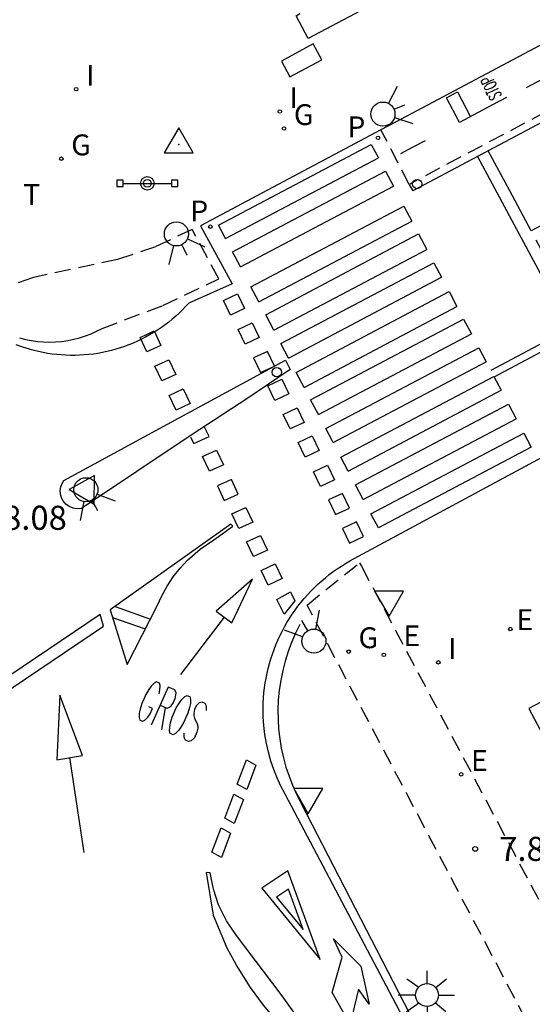
# Model space of a CAD drawing. Units: millimetres. Extents: x 582394 to 582744, y 4797039 to 4797291.
# Drawn here: x 582640 to 582656, y 4797200 to 4797231 of the extents above; entities that cross this region are included whole.
import ezdxf

# ---------------------------------------------------------------- set-up
doc = ezdxf.new("R2010")
doc.units = ezdxf.units.MM
doc.linetypes.add('TRAZOS_NORMALES', pattern=[0.75, 0.5, -0.25])
for name, color, linetype in [('020204', 9, 'Continuous'), ('020308', 9, 'Continuous'), ('030201', 9, 'Continuous'), ('060106', 9, 'BARANDILLA'), ('060108', 9, 'Continuous'), ('060112', 1, 'TRAZOS_NORMALES'), ('070110', 9, 'Continuous'), ('090210', 9, 'Continuous'), ('210102', 4, 'Continuous'), ('210205', 4, 'Continuous'), ('210305', 4, 'Continuous'), ('220205', 1, 'Continuous'), ('220207', 9, 'Continuous'), ('220305', 1, 'Continuous'), ('220307', 9, 'Continuous'), ('230204', 9, 'Continuous'), ('230304', 9, 'Continuous'), ('250206', 9, 'Continuous'), ('260101', 9, 'Continuous'), ('260202', 9, 'Continuous'), ('260204', 9, 'Continuous'), ('260205', 9, 'Continuous'), ('260303', 9, 'Continuous'), ('270204', 9, 'Continuous'), ('270304', 9, 'Continuous')]:
    doc.layers.add(name, color=color, linetype=linetype)
doc.styles.add('ARIAL', font='ARIAL.TTF', dxfattribs={"height": 1})
doc.styles.add('ROMANS', font='romans__.ttf', dxfattribs={"height": 1})
doc.linetypes.add('BARANDILLA', pattern='A,1,[201,DONOSTI.shx,S=0.1,R=0,X=0,Y=0],1', length=2)

# ---------------------------------------------------------------- blocks, each defined once
blk = doc.blocks.new('COTAPU')
blk.add_circle((0, 0), 0.075)
blk = doc.blocks.new('HUEPIV')
blk.add_circle((0, 0), 0.145)
blk = doc.blocks.new('PLUVI3')
blk.add_circle((0, 0), 0.055)
blk = doc.blocks.new('REGELE')
blk.add_circle((0, 0), 0.055)
blk = doc.blocks.new('REGAS')
blk.add_circle((0, 0), 0.055)
blk = doc.blocks.new('REGALU')
blk.add_circle((0, 0), 0.055)
blk = doc.blocks.new('REIND')
blk.add_circle((0, 0), 0.055)
blk = doc.blocks.new('SETRA')
at = {"linetype": 'Continuous'}
blk.add_lwpolyline([(0.451, 0.26), (-0.45, 0.26), (-0.001, -0.52)], close=True, dxfattribs=at)
blk = doc.blocks.new('VERTOP')
blk.add_lwpolyline([(-0.45, -0.26), (0.45, -0.26), (0, 0.52)], close=True)
blk.add_point((0, 0))
blk = doc.blocks.new('FAROLA')
for p, q in [((0, 0.355), (0, 0.755)), ((-0.63, 0.51), (-0.255, 0.245)), ((0.605, 0.49), (0.276, 0.223)), ((-0.355, 0), (-0.895, 0)), ((0.355, 0), (0.855, 0)), ((-0.65, -0.52), (-0.255, -0.24)), ((0.585, -0.52), (0.256, -0.246)), ((0, -0.355), (0, -0.755))]:
    blk.add_line(p, q)
blk.add_circle((0, 0), 0.355)
blk = doc.blocks.new('PANINF')
for p, q in [((-0.749, 0), (0, 0)), ((0, 0), (0.749, 0))]:
    blk.add_line(p, q)
for points in [[(-0.749, -0.099), (-0.749, 0.099), (-0.947, 0.099), (-0.947, -0.099)], [(0.947, -0.099), (0.947, 0.099), (0.749, 0.099), (0.749, -0.099)]]:
    blk.add_lwpolyline(points, close=True)
for radius in [0.21, 0.12]:
    blk.add_circle((0, 0), radius)
blk = doc.blocks.new('SEMAFO')
for p, q in [((-0.24, -0.29), (-0.625, -0.75)), ((0.24, -0.29), (0.625, -0.75)), ((0.005, -0.375), (0.005, -0.74))]:
    blk.add_line(p, q)
blk.add_circle((0, 0), 0.375)

msp = doc.modelspace()

# ---------------------------------------------------------------- linework, layer by layer
at = {"layer": '060106'}
msp.add_polyline3d([(582648.972, 4797211.668, 7.996), (582648.834, 4797211.393, 7.99), (582648.711, 4797211.11, 7.985), (582648.603, 4797210.822, 7.979), (582648.51, 4797210.528, 7.974), (582648.433, 4797210.23, 7.968), (582648.372, 4797209.928, 7.962), (582648.327, 4797209.624, 7.957), (582648.297, 4797209.317, 7.951), (582648.285, 4797209.009, 7.946), (582648.288, 4797208.708, 7.935), (582648.306, 4797208.407, 7.925), (582648.341, 4797208.108, 7.915), (582648.39, 4797207.811, 7.905), (582648.455, 4797207.516, 7.894), (582648.535, 4797207.226, 7.884), (582648.63, 4797206.94, 7.874), (582648.739, 4797206.659, 7.863), (582648.863, 4797206.384, 7.853), (582649.001, 4797206.116, 7.843), (582653.403, 4797197.574, 7.723)], dxfattribs=at)
at = {"layer": '060108'}
for points in [[(582741.83, 4797274.926, 8.072), (582707.915, 4797256.994, 8.098), (582680.761, 4797242.628, 8.098), (582651.951, 4797227.316, 8.114), (582651.497, 4797227.083, 8.111)], [(582651.497, 4797227.083, 8.111), (582645.87, 4797224.09, 7.938), (582646.853, 4797222.28, 7.981), (582645.504, 4797221.68, 7.992), (582645.407, 4797221.574, 7.992), (582645.308, 4797221.471, 7.991), (582645.205, 4797221.371, 7.991), (582645.099, 4797221.274, 7.991), (582644.991, 4797221.18, 7.991), (582644.88, 4797221.09, 7.991), (582644.766, 4797221.003, 7.99), (582644.65, 4797220.919, 7.99), (582644.531, 4797220.839, 7.99), (582644.41, 4797220.762, 7.99), (582644.286, 4797220.689, 7.99), (582644.161, 4797220.62, 7.99), (582644.033, 4797220.554, 7.989), (582643.904, 4797220.492, 7.989), (582643.773, 4797220.434, 7.989), (582643.64, 4797220.38, 7.989), (582643.506, 4797220.33, 7.989), (582643.37, 4797220.284, 7.988), (582643.233, 4797220.242, 7.988), (582643.095, 4797220.204, 7.988), (582642.955, 4797220.17, 7.988), (582642.815, 4797220.141, 7.988), (582642.674, 4797220.115, 7.988), (582642.532, 4797220.094, 7.987), (582642.39, 4797220.077, 7.987), (582642.247, 4797220.064, 7.987), (582642.104, 4797220.056, 7.987), (582641.961, 4797220.051, 7.987), (582641.817, 4797220.051, 7.986), (582641.674, 4797220.056, 7.986), (582641.531, 4797220.064, 7.986), (582641.388, 4797220.077, 7.986), (582641.246, 4797220.094, 7.986), (582641.104, 4797220.115, 7.986), (582640.963, 4797220.14, 7.985), (582640.823, 4797220.17, 7.985), (582640.683, 4797220.203, 7.985), (582640.545, 4797220.241, 7.985), (582640.333, 4797220.308, 7.979), (582640.124, 4797220.384, 7.974)], [(582655.435, 4797193.271, 7.651), (582648.51, 4797206.385, 7.843), (582648.378, 4797206.634, 7.853), (582648.26, 4797206.889, 7.863), (582648.155, 4797207.149, 7.872), (582648.064, 4797207.415, 7.882), (582647.987, 4797207.686, 7.892), (582647.925, 4797207.96, 7.902), (582647.877, 4797208.237, 7.912), (582647.844, 4797208.516, 7.922), (582647.825, 4797208.796, 7.932), (582647.822, 4797209.077, 7.942), (582647.826, 4797209.232, 7.941), (582647.835, 4797209.386, 7.94), (582647.848, 4797209.54, 7.939), (582647.866, 4797209.693, 7.939), (582647.888, 4797209.846, 7.938), (582647.914, 4797209.999, 7.937), (582647.945, 4797210.15, 7.936), (582647.98, 4797210.3, 7.936), (582648.02, 4797210.45, 7.935), (582648.064, 4797210.598, 7.934), (582648.112, 4797210.745, 7.933), (582648.165, 4797210.89, 7.932), (582648.221, 4797211.034, 7.932), (582648.282, 4797211.176, 7.931), (582648.347, 4797211.316, 7.93), (582648.416, 4797211.454, 7.929), (582648.489, 4797211.591, 7.929), (582648.565, 4797211.725, 7.928), (582648.646, 4797211.857, 7.927), (582648.73, 4797211.986, 7.926), (582648.818, 4797212.113, 7.925), (582648.91, 4797212.237, 7.925), (582649.006, 4797212.359, 7.924), (582649.104, 4797212.478, 7.923), (582649.207, 4797212.593, 7.922), (582649.312, 4797212.706, 7.922), (582649.421, 4797212.816, 7.921), (582649.533, 4797212.923, 7.92), (582649.648, 4797213.026, 7.919), (582649.765, 4797213.126, 7.918), (582649.886, 4797213.222, 7.918), (582650.01, 4797213.315, 7.917), (582650.136, 4797213.405, 7.916), (582650.264, 4797213.49, 7.915), (582650.395, 4797213.572, 7.915), (582650.529, 4797213.65, 7.914), (582656.923, 4797217.097, 8.088)]]:
    msp.add_polyline3d(points, dxfattribs=at)
msp.add_polyline3d([(582648.525, 4797219.899, 8.172), (582648.662, 4797219.608, 8.152), (582647.312, 4797218.702, 8.047), (582645.608, 4797217.588, 8.055), (582642.158, 4797215.284, 8.205), (582642.028, 4797215.273, 8.206), (582641.9, 4797215.292, 8.208), (582641.779, 4797215.341, 8.209), (582641.673, 4797215.417, 8.21), (582641.589, 4797215.516, 8.212), (582641.536, 4797215.618, 8.212), (582641.505, 4797215.728, 8.211), (582641.498, 4797215.842, 8.211), (582641.514, 4797215.955, 8.211), (582641.554, 4797216.063, 8.211), (582641.615, 4797216.159, 8.211), (582644.595, 4797217.77, 8.186)], close=True, dxfattribs=at)
at = {"layer": '060112'}
for points in [[(582744.209, 4797273.989, 7.987), (582736.859, 4797270.085, 7.99), (582725.66, 4797264.157, 7.986), (582715.408, 4797258.721, 7.986), (582708.536, 4797255.148, 7.993), (582681.817, 4797240.986, 7.998), (582652.371, 4797225.377, 8.006), (582651.497, 4797227.083, 8.006)], [(582640.23, 4797220.597, 7.974), (582640.414, 4797220.55, 7.976), (582640.6, 4797220.513, 7.977), (582640.788, 4797220.487, 7.978), (582640.977, 4797220.471, 7.98), (582641.167, 4797220.466, 7.981), (582641.356, 4797220.472, 7.983), (582641.546, 4797220.489, 7.984), (582641.733, 4797220.516, 7.985), (582641.919, 4797220.553, 7.987), (582642.103, 4797220.601, 7.988), (582642.284, 4797220.659, 7.99), (582642.461, 4797220.727, 7.991), (582642.634, 4797220.805, 7.992), (582642.802, 4797220.893, 7.994), (582644.698, 4797221.605, 7.998), (582646.442, 4797222.434, 7.987), (582645.61, 4797223.975, 7.942), (582644.47, 4797223.436, 7.952), (582643.288, 4797223.043, 7.952), (582640.664, 4797222.476, 7.934), (582638.51, 4797221.749, 7.927)], [(582661.971, 4797188.081, 7.663), (582649.269, 4797212.133, 7.909), (582649.195, 4797212.273, 7.911), (582650.829, 4797213.594, 7.945), (582650.887, 4797213.484, 7.944), (582663.55, 4797189.685, 7.708)]]:
    msp.add_polyline3d(points, dxfattribs=at)
at = {"layer": '070110'}
for points in [[(582650.855, 4797230.791, 8.15), (582649.228, 4797229.92, 8.154), (582648.849, 4797230.634, 8.154), (582648.972, 4797230.7, 8.153)], [(582657.047, 4797209.552, 8.104), (582656.104, 4797209.047, 8.064), (582656.988, 4797207.385, 8.018), (582657.599, 4797207.712, 8.073)]]:
    msp.add_polyline3d(points, dxfattribs=at)
at = {"layer": '210102'}
msp.add_polyline3d([(582649.385, 4797229.755, 8.14), (582648.391, 4797229.219, 8.103), (582648.654, 4797228.727, 8.14), (582649.648, 4797229.263, 8.144)], close=True, dxfattribs=at)
at = {"layer": '260101'}
for points in [[(582744.187, 4797270.532, 8.078), (582736.187, 4797266.277, 8.066), (582728.203, 4797262.029, 8.038), (582716.088, 4797255.63, 7.978), (582706.344, 4797250.458, 8.006), (582697.988, 4797246.034, 8.014), (582690.79, 4797242.265, 7.968), (582680.966, 4797237.066, 8.048), (582671.19, 4797231.882, 8.04), (582659.919, 4797225.907, 8.068), (582656.178, 4797223.932, 8.056)], [(582744.209, 4797266.83, 7.962), (582732.611, 4797260.71, 7.977), (582720.328, 4797254.218, 7.965), (582707.788, 4797247.575, 7.965), (582699.572, 4797243.227, 7.945), (582693.934, 4797240.313, 7.928), (582685.142, 4797235.642, 7.964), (582673.078, 4797229.226, 7.968), (582654.919, 4797219.58, 7.976)], [(582655.021, 4797219.388, 7.984), (582672.454, 4797228.642, 7.984), (582687.262, 4797236.49, 7.972), (582699.696, 4797243.047, 7.941), (582712.76, 4797249.935, 7.969), (582721.82, 4797254.754, 7.965), (582735.979, 4797262.226, 7.981), (582744.209, 4797266.591, 7.974)], [(582697.412, 4797248.981, 7.996), (582679.286, 4797239.402, 7.956), (582652.487, 4797225.18, 7.996)], [(582654.665, 4797228.495, 7.975), (582654.629, 4797228.571, 7.976), (582654.634, 4797228.605, 7.977), (582654.647, 4797228.621, 7.977), (582654.677, 4797228.646, 7.979), (582654.728, 4797228.67, 7.981), (582654.765, 4797228.677, 7.983), (582654.786, 4797228.677, 7.983), (582654.815, 4797228.659, 7.984), (582654.851, 4797228.583, 7.984)], [(582654.665, 4797228.495, 7.975), (582654.843, 4797228.579, 7.983), (582655.021, 4797228.662, 7.991)], [(582656.032, 4797228.398, 8.025), (582657.088, 4797228.958, 8.023)], [(582654.733, 4797228.35, 7.974), (582654.758, 4797228.341, 7.975), (582654.8, 4797228.34, 7.976), (582654.837, 4797228.348, 7.978), (582654.892, 4797228.363, 7.98), (582654.977, 4797228.403, 7.984), (582655.024, 4797228.435, 7.986), (582655.054, 4797228.459, 7.988), (582655.08, 4797228.492, 7.989), (582655.089, 4797228.517, 7.99), (582655.073, 4797228.551, 7.991), (582655.048, 4797228.56, 7.99), (582655.006, 4797228.561, 7.988), (582654.968, 4797228.554, 7.987), (582654.913, 4797228.538, 7.985), (582654.829, 4797228.499, 7.981), (582654.782, 4797228.466, 7.979), (582654.752, 4797228.442, 7.977), (582654.726, 4797228.409, 7.975), (582654.717, 4797228.384, 7.975), (582654.733, 4797228.35, 7.974)], [(582654.801, 4797228.206, 7.974), (582654.979, 4797228.289, 7.982), (582655.157, 4797228.373, 7.989)], [(582653.943, 4797227.308, 7.972), (582653.535, 4797228.075, 7.972), (582653.879, 4797228.259, 7.968), (582654.284, 4797227.489, 7.968)], [(582655.406, 4797228.083, 7.957), (582654.953, 4797227.843, 7.958), (582653.943, 4797227.308, 7.959)], [(582654.828, 4797228.146, 7.973), (582654.801, 4797228.205, 7.974), (582654.773, 4797228.265, 7.974)], [(582654.895, 4797228.137, 7.975), (582654.869, 4797228.104, 7.974), (582654.864, 4797228.071, 7.973), (582654.88, 4797228.037, 7.972), (582654.909, 4797228.019, 7.973), (582654.951, 4797228.018, 7.975), (582654.985, 4797228.034, 7.976), (582655.015, 4797228.058, 7.978), (582655.028, 4797228.075, 7.978), (582655.037, 4797228.1, 7.979), (582655.047, 4797228.167, 7.981), (582655.056, 4797228.192, 7.982), (582655.069, 4797228.208, 7.983), (582655.098, 4797228.232, 7.984), (582655.149, 4797228.256, 7.987), (582655.191, 4797228.255, 7.988), (582655.22, 4797228.238, 7.989), (582655.236, 4797228.204, 7.988), (582655.231, 4797228.17, 7.988), (582655.205, 4797228.138, 7.986)], [(582646.43, 4797224.104, 7.964), (582651.196, 4797226.622, 7.964)], [(582651.196, 4797226.622, 7.964), (582651.416, 4797226.207, 7.963)], [(582652.874, 4797226.74, 7.959), (582652.489, 4797226.535, 7.96), (582652.103, 4797226.331, 7.96)], [(582646.649, 4797223.689, 7.944), (582651.416, 4797226.207, 7.944)], [(582654.509, 4797226.253, 8.016), (582657.3, 4797221.041, 8.032), (582657.631, 4797221.219, 8.032), (582656.334, 4797223.642, 8.024)], [(582656.178, 4797223.932, 8.024), (582655.509, 4797225.181, 8.02), (582654.841, 4797226.429, 8.016)], [(582646.867, 4797223.278, 7.952), (582651.633, 4797225.796, 7.952)], [(582651.633, 4797225.796, 7.963), (582651.882, 4797225.325, 7.962)], [(582647.116, 4797222.807, 7.984), (582651.882, 4797225.325, 7.984)], [(582652.371, 4797225.377, 8.006), (582652.487, 4797225.18, 7.996)], [(582647.443, 4797222.187, 7.98), (582652.21, 4797224.705, 7.98)], [(582652.21, 4797224.705, 7.961), (582652.457, 4797224.237, 7.96)], [(582646.649, 4797223.689, 7.962), (582646.43, 4797224.104, 7.964)], [(582647.691, 4797221.719, 7.98), (582652.457, 4797224.237, 7.98)], [(582647.903, 4797221.317, 8), (582652.67, 4797223.835, 8)], [(582652.67, 4797223.835, 7.96), (582652.926, 4797223.351, 7.959)], [(582647.116, 4797222.807, 7.958), (582646.867, 4797223.278, 7.96)], [(582648.159, 4797220.833, 8.012), (582652.926, 4797223.351, 8.012)], [(582648.376, 4797220.422, 8.012), (582653.143, 4797222.94, 8.012)], [(582653.143, 4797222.94, 7.959), (582653.382, 4797222.487, 7.958)], [(582648.616, 4797219.968, 8.012), (582653.382, 4797222.487, 8.012)], [(582647.691, 4797221.719, 7.954), (582647.443, 4797222.187, 7.956)], [(582648.852, 4797219.523, 8.012), (582653.618, 4797222.042, 8.012)], [(582653.618, 4797222.042, 7.957), (582653.866, 4797221.573, 7.956)], [(582648.159, 4797220.833, 7.95), (582647.903, 4797221.317, 7.952)], [(582649.099, 4797219.055, 8.008), (582653.866, 4797221.573, 8.008)], [(582649.304, 4797218.667, 8), (582654.071, 4797221.185, 8)], [(582654.071, 4797221.185, 7.956), (582654.314, 4797220.726, 7.955)], [(582649.547, 4797218.208, 7.996), (582654.314, 4797220.726, 7.996)], [(582648.616, 4797219.968, 7.947), (582648.376, 4797220.422, 7.948)], [(582649.776, 4797217.773, 7.996), (582654.543, 4797220.291, 7.996)], [(582654.543, 4797220.291, 7.954), (582654.773, 4797219.856, 7.953)], [(582650.006, 4797217.338, 7.988), (582654.773, 4797219.856, 7.988)], [(582649.099, 4797219.055, 7.943), (582648.852, 4797219.523, 7.945)], [(582650.247, 4797216.882, 7.952), (582655.015, 4797219.399, 7.952)], [(582655.015, 4797219.399, 7.953), (582655.245, 4797218.964, 7.952)], [(582650.478, 4797216.446, 7.952), (582655.245, 4797218.964, 7.952)], [(582649.547, 4797218.208, 7.939), (582649.304, 4797218.667, 7.941)], [(582650.706, 4797216.015, 7.952), (582655.473, 4797218.533, 7.952)], [(582655.473, 4797218.533, 7.952), (582655.712, 4797218.08, 7.951)], [(582650.946, 4797215.562, 7.952), (582655.712, 4797218.08, 7.952)], [(582645.556, 4797217.504, 8.046), (582645.668, 4797217.306, 8.045), (582646.139, 4797217.527, 8.041), (582646, 4797217.813, 8.044)], [(582650.006, 4797217.338, 7.935), (582649.776, 4797217.773, 7.937)], [(582651.184, 4797215.111, 7.952), (582655.951, 4797217.629, 7.952)], [(582655.951, 4797217.629, 7.951), (582656.181, 4797217.193, 7.95)], [(582656.181, 4797217.193, 7.95), (582651.415, 4797214.675, 7.923)], [(582650.478, 4797216.446, 7.931), (582650.247, 4797216.882, 7.932)], [(582650.946, 4797215.562, 7.927), (582650.706, 4797216.015, 7.929)], [(582651.415, 4797214.675, 7.923), (582651.184, 4797215.111, 7.925)], [(582646.82, 4797214.79, 7.985), (582643.06, 4797212.122, 8.011)], [(582646.29, 4797214.303, 7.987), (582646.88, 4797214.732, 7.979)], [(582646.88, 4797214.732, 7.979), (582646.82, 4797214.79, 7.985)], [(582644.525, 4797212.246, 7.981), (582644.664, 4797212.561, 7.982), (582644.83, 4797212.863, 7.984), (582645.019, 4797213.15, 7.986), (582645.232, 4797213.42, 7.987), (582645.467, 4797213.672, 7.989), (582645.858, 4797214.014, 7.988), (582646.29, 4797214.303, 7.987)], [(582646.362, 4797212.08, 7.97), (582646.85, 4797211.718, 7.962), (582647.487, 4797213.081, 7.964), (582646.362, 4797212.08, 7.97)], [(582643.06, 4797212.122, 8.011), (582643.583, 4797210.421, 7.983)], [(582643.207, 4797212.227, 8.001), (582644.312, 4797211.835, 7.982)], [(582643.583, 4797210.421, 7.983), (582644.525, 4797212.246, 7.981)], [(582642.748, 4797211.983, 8.011), (582639.502, 4797209.796, 8.01)], [(582642.852, 4797211.619, 8.003), (582642.748, 4797211.983, 8.011)], [(582644.153, 4797211.526, 7.98), (582643.137, 4797211.871, 7.999)], [(582646.606, 4797211.899, 7.966), (582645.25, 4797210.113, 7.948)], [(582639.606, 4797209.432, 8.011), (582642.852, 4797211.619, 8.003)], [(582644.579, 4797209.507, 7.931), (582644.606, 4797209.63, 7.931), (582644.611, 4797209.764, 7.931), (582644.591, 4797209.84, 7.931), (582644.5, 4797209.88, 7.931), (582644.43, 4797209.844, 7.931), (582644.335, 4797209.751, 7.931), (582644.261, 4797209.647, 7.931), (582644.164, 4797209.488, 7.931), (582644.102, 4797209.346, 7.931), (582644.039, 4797209.204, 7.931), (582643.987, 4797209.025, 7.931), (582643.96, 4797208.901, 7.931), (582643.955, 4797208.768, 7.931), (582643.975, 4797208.692, 7.931), (582644.066, 4797208.651, 7.931), (582644.136, 4797208.688, 7.931), (582644.232, 4797208.782, 7.931), (582644.304, 4797208.885, 7.931), (582644.379, 4797209.055, 7.931), (582644.265, 4797209.105, 7.931)], [(582644.612, 4797209.154, 7.931), (582644.817, 4797209.064, 7.931), (582644.909, 4797209.091, 7.931), (582644.957, 4797209.137, 7.931), (582645.029, 4797209.239, 7.931), (582645.054, 4797209.297, 7.931), (582645.08, 4797209.356, 7.931), (582645.107, 4797209.478, 7.931), (582645.109, 4797209.544, 7.931), (582645.068, 4797209.63, 7.931), (582644.863, 4797209.72, 7.931), (582644.337, 4797208.532, 7.931)], [(582641.391, 4797207.455, 8.001), (582642.191, 4797207.584, 7.993), (582641.483, 4797209.461, 7.995), (582641.391, 4797207.455, 8.001)], [(582644.771, 4797209.084, 7.931), (582644.655, 4797208.391, 7.931)], [(582646.056, 4797208.991, 7.931), (582646.061, 4797209.124, 7.931), (582646.018, 4797209.21, 7.931), (582645.927, 4797209.25, 7.931), (582645.834, 4797209.224, 7.931), (582645.739, 4797209.131, 7.931), (582645.688, 4797209.016, 7.931), (582645.662, 4797208.894, 7.931), (582645.659, 4797208.828, 7.931), (582645.679, 4797208.754, 7.931), (582645.766, 4797208.578, 7.931), (582645.786, 4797208.501, 7.931), (582645.783, 4797208.434, 7.931), (582645.756, 4797208.311, 7.931), (582645.681, 4797208.141, 7.931), (582645.585, 4797208.047, 7.931), (582645.493, 4797208.021, 7.931), (582645.402, 4797208.061, 7.931), (582645.359, 4797208.147, 7.931), (582645.364, 4797208.281, 7.931)], [(582641.792, 4797207.52, 7.997), (582642.234, 4797204.563, 7.979)], [(582647.016, 4797206.696, 7.85), (582647.301, 4797207.45, 7.862)], [(582647.301, 4797207.45, 7.862), (582647.598, 4797207.285, 7.85)], [(582647.598, 4797207.285, 7.85), (582647.313, 4797206.531, 7.852)], [(582647.313, 4797206.531, 7.852), (582647.016, 4797206.696, 7.85)], [(582646.627, 4797205.631, 7.849), (582646.912, 4797206.385, 7.861)], [(582646.912, 4797206.385, 7.861), (582647.209, 4797206.22, 7.849)], [(582647.209, 4797206.22, 7.849), (582646.924, 4797205.466, 7.851)], [(582646.924, 4797205.466, 7.851), (582646.627, 4797205.631, 7.849)], [(582646.226, 4797204.578, 7.855), (582646.511, 4797205.332, 7.867)], [(582646.511, 4797205.332, 7.867), (582646.808, 4797205.167, 7.855)], [(582646.808, 4797205.167, 7.855), (582646.523, 4797204.413, 7.857)], [(582646.523, 4797204.413, 7.857), (582646.226, 4797204.578, 7.855)], [(582646.045, 4797203.943, 7.895), (582646.266, 4797202.617, 7.888)], [(582646.177, 4797203.928, 7.892), (582646.045, 4797203.943, 7.895)], [(582651.612, 4797195.152, 7.676), (582650.248, 4797197.443, 7.735), (582649.356, 4797198.786, 7.77), (582648.416, 4797200.097, 7.806), (582646.99, 4797201.981, 7.863), (582646.68, 4797202.44, 7.874), (582646.437, 4797202.938, 7.885), (582646.275, 4797203.425, 7.888), (582646.177, 4797203.928, 7.892)], [(582649.603, 4797201.229, 7.767), (582648.594, 4797203.992, 7.771), (582647.781, 4797203.452, 7.771), (582649.603, 4797201.229, 7.767)], [(582648.611, 4797203.42, 7.771), (582648.242, 4797203.173, 7.771)], [(582649.071, 4797202.162, 7.769), (582648.611, 4797203.42, 7.771)], [(582648.242, 4797203.173, 7.771), (582649.071, 4797202.162, 7.769)], [(582646.266, 4797202.617, 7.888), (582646.693, 4797201.599, 7.869), (582647.036, 4797200.968, 7.853), (582647.42, 4797200.363, 7.838), (582647.825, 4797199.812, 7.818), (582648.264, 4797199.289, 7.798), (582648.736, 4797198.796, 7.779)], [(582651.682, 4797197.176, 7.685), (582649.978, 4797200.201, 7.692), (582650.291, 4797201.299, 7.686), (582650.012, 4797201.877, 7.688), (582650.868, 4797201.021, 7.706), (582651.131, 4797199.84, 7.695), (582650.796, 4797200.308, 7.696), (582650.54, 4797199.225, 7.695)]]:
    msp.add_polyline3d(points, dxfattribs=at)
for points in [[(582647.029, 4797221.965, 7.985), (582647.245, 4797221.509, 7.991), (582646.809, 4797221.307, 8.003), (582646.593, 4797221.763, 7.991)], [(582647.486, 4797221.064, 8.018), (582647.702, 4797220.608, 8.024), (582647.266, 4797220.406, 8.036), (582647.05, 4797220.862, 8.024)], [(582644.423, 4797220.816, 7.981), (582644.639, 4797220.36, 7.987), (582644.203, 4797220.158, 7.999), (582643.987, 4797220.614, 7.987)], [(582647.964, 4797220.174, 8.035), (582647.528, 4797219.972, 8.041), (582647.744, 4797219.516, 8.053), (582648.18, 4797219.718, 8.041)], [(582644.886, 4797219.914, 8.008), (582645.102, 4797219.458, 8.014), (582644.666, 4797219.256, 8.026), (582644.45, 4797219.712, 8.014)], [(582648.404, 4797219.306, 8.053), (582648.62, 4797218.85, 8.059), (582648.184, 4797218.648, 8.071), (582647.968, 4797219.104, 8.059)], [(582645.329, 4797219.007, 8.029), (582645.545, 4797218.551, 8.035), (582645.109, 4797218.349, 8.047), (582644.893, 4797218.805, 8.035)], [(582648.885, 4797218.417, 8.034), (582649.101, 4797217.961, 8.04), (582648.665, 4797217.759, 8.052), (582648.449, 4797218.215, 8.04)], [(582649.353, 4797217.542, 8.008), (582649.569, 4797217.086, 8.014), (582649.133, 4797216.884, 8.026), (582648.917, 4797217.34, 8.014)], [(582646.367, 4797217.1, 8.038), (582646.583, 4797216.644, 8.044), (582646.147, 4797216.442, 8.056), (582645.931, 4797216.898, 8.044)], [(582649.829, 4797216.63, 7.984), (582650.045, 4797216.174, 7.99), (582649.609, 4797215.972, 8.002), (582649.393, 4797216.428, 7.99)], [(582646.832, 4797216.187, 8.019), (582646.396, 4797215.985, 8.025), (582646.612, 4797215.529, 8.037), (582647.048, 4797215.731, 8.025)], [(582650.297, 4797215.753, 7.958), (582649.861, 4797215.551, 7.964), (582650.077, 4797215.095, 7.976), (582650.513, 4797215.297, 7.964)], [(582647.284, 4797215.314, 7.991), (582647.5, 4797214.858, 7.997), (582647.064, 4797214.656, 8.009), (582646.848, 4797215.112, 7.997)], [(582650.731, 4797214.863, 7.934), (582650.295, 4797214.661, 7.94), (582650.511, 4797214.205, 7.952), (582650.947, 4797214.407, 7.94)], [(582647.743, 4797214.444, 7.957), (582647.959, 4797213.988, 7.963), (582647.523, 4797213.786, 7.975), (582647.307, 4797214.242, 7.963)], [(582648.198, 4797213.553, 7.932), (582648.414, 4797213.097, 7.938), (582647.978, 4797212.895, 7.95), (582647.762, 4797213.351, 7.938)], [(582648.675, 4797212.681, 7.918), (582648.813, 4797212.403, 7.903), (582648.484, 4797211.987, 7.92), (582648.247, 4797212.451, 7.921)], [(582645.497, 4797209.44, 7.931), (582645.543, 4797209.42, 7.931), (582645.563, 4797209.344, 7.931), (582645.558, 4797209.21, 7.931), (582645.53, 4797209.084, 7.931), (582645.479, 4797208.909, 7.931), (582645.416, 4797208.766, 7.931), (582645.353, 4797208.623, 7.931), (582645.258, 4797208.468, 7.931), (582645.184, 4797208.363, 7.931), (582645.088, 4797208.269, 7.931), (582645.018, 4797208.232, 7.931), (582644.973, 4797208.253, 7.931), (582644.927, 4797208.273, 7.931), (582644.907, 4797208.349, 7.931), (582644.911, 4797208.483, 7.931), (582644.94, 4797208.609, 7.931), (582644.99, 4797208.783, 7.931), (582645.053, 4797208.926, 7.931), (582645.116, 4797209.07, 7.931), (582645.212, 4797209.224, 7.931), (582645.285, 4797209.33, 7.931), (582645.381, 4797209.424, 7.931), (582645.451, 4797209.46, 7.931)]]:
    msp.add_polyline3d(points, close=True, dxfattribs=at)

# ---------------------------------------------------------------- block references
at = {"layer": '020204', "rotation": 359.9987685839998}
msp.add_blockref('COTAPU', (582654.432, 4797204.677, 7.868), dxfattribs=at)
at = {"layer": '030201', "rotation": 359.9987685839998}
msp.add_blockref('VERTOP', (582645.193, 4797226.624, 8.049), dxfattribs=at)
at = {"layer": '090210', "rotation": 359.9987685839998}
msp.add_blockref('PANINF', (582644.213, 4797225.412, 8.015), dxfattribs=at)
at = {"layer": '210205', "rotation": 359.9987685839998}
for p in [(582651.405, 4797226.83, 7.952), (582646.175, 4797224.061, 7.939)]:
    msp.add_blockref('PLUVI3', p, dxfattribs=at)
at = {"layer": '220205', "rotation": 359.9987685839998}
for p in [(582651.585, 4797210.721, 7.992), (582653.997, 4797207, 7.933)]:
    msp.add_blockref('REGELE', p, dxfattribs=at)
at = {"layer": '220207', "rotation": 359.9987685839998}
msp.add_blockref('REGALU', (582655.528, 4797211.527, 8.073), dxfattribs=at)
at = {"layer": '230204', "rotation": 359.9987685839998}
for p in [(582648.476, 4797227.121, 8.015), (582641.535, 4797226.179, 7.887), (582650.49, 4797210.824, 8.001)]:
    msp.add_blockref('REGAS', p, dxfattribs=at)
at = {"layer": '250206', "rotation": 359.9987685839998}
msp.add_blockref('FAROLA', (582652.932, 4797200.123, 7.757), dxfattribs=at)
at = {"layer": '260202', "rotation": 359.9987685839998}
for p in [(582652.625, 4797225.391, 8.032), (582648.248, 4797219.527, 8.16)]:
    msp.add_blockref('HUEPIV', p, dxfattribs=at)
at = {"layer": '260204'}
for p, rotation in [((582651.558, 4797227.571, 8.104), 112.3996509920979), ((582645.119, 4797223.836, 7.948), 25.84773589831552), ((582642.299, 4797215.867, 8.209), 29.15565626653831), ((582649.406, 4797211.15, 7.996), 209.7368093856724)]:
    msp.add_blockref('SEMAFO', p, dxfattribs=dict(at, rotation=rotation))
at = {"layer": '260205'}
for p, rotation in [((582642.299, 4797215.867, 8.209), 29.15565626653831), ((582651.748, 4797212.446, 8.019), 359.9987685839998), ((582649.232, 4797206.294, 7.852), 359.9987685839998)]:
    msp.add_blockref('SETRA', p, dxfattribs=dict(at, rotation=rotation))
at = {"layer": '270204', "rotation": 359.9987685839998}
for p in [(582641.996, 4797228.348, 7.92), (582648.343, 4797227.65, 8.042), (582653.286, 4797210.488, 8.007)]:
    msp.add_blockref('REIND', p, dxfattribs=at)

# ---------------------------------------------------------------- texts
at = {"layer": '020308', "style": 'ARIAL'}
for s, p in [('8.08', (582639.717, 4797214.617, 8.08)), ('7.87', (582655.182, 4797204.302, 7.868))]:
    msp.add_text(s, height=0.75, rotation=359.9988, dxfattribs=at).set_placement(p)
at = {"layer": '210305', "style": 'ROMANS'}
for p in [(582650.449, 4797226.848, 7.952), (582645.551, 4797224.226, 7.939)]:
    msp.add_text('P', height=0.65, rotation=359.9988, dxfattribs=at).set_placement(p)
at = {"layer": '220305', "style": 'ROMANS'}
for p in [(582652.193, 4797210.993, 7.992), (582654.303, 4797207.106, 7.933)]:
    msp.add_text('E', height=0.65, rotation=359.9988, dxfattribs=at).set_placement(p)
at = {"layer": '220307', "style": 'ROMANS'}
msp.add_text('E', height=0.65, rotation=359.9988, dxfattribs=at).set_placement((582655.721, 4797211.492, 8.073))
at = {"layer": '230304', "style": 'ROMANS'}
for p in [(582648.782, 4797227.227, 8.015), (582641.841, 4797226.285, 7.887), (582650.796, 4797210.93, 8.001)]:
    msp.add_text('G', height=0.65, rotation=359.9988, dxfattribs=at).set_placement(p)
at = {"layer": '260303', "style": 'ROMANS'}
msp.add_text('T', height=0.65, rotation=359.9988, dxfattribs=at).set_placement((582640.346, 4797224.742, 7.898))
at = {"layer": '270304', "style": 'ROMANS'}
for p in [(582642.302, 4797228.454, 7.92), (582648.649, 4797227.756, 8.042), (582653.592, 4797210.594, 8.007)]:
    msp.add_text('I', height=0.65, rotation=359.9988, dxfattribs=at).set_placement(p)

doc.saveas('drawing.dxf')
